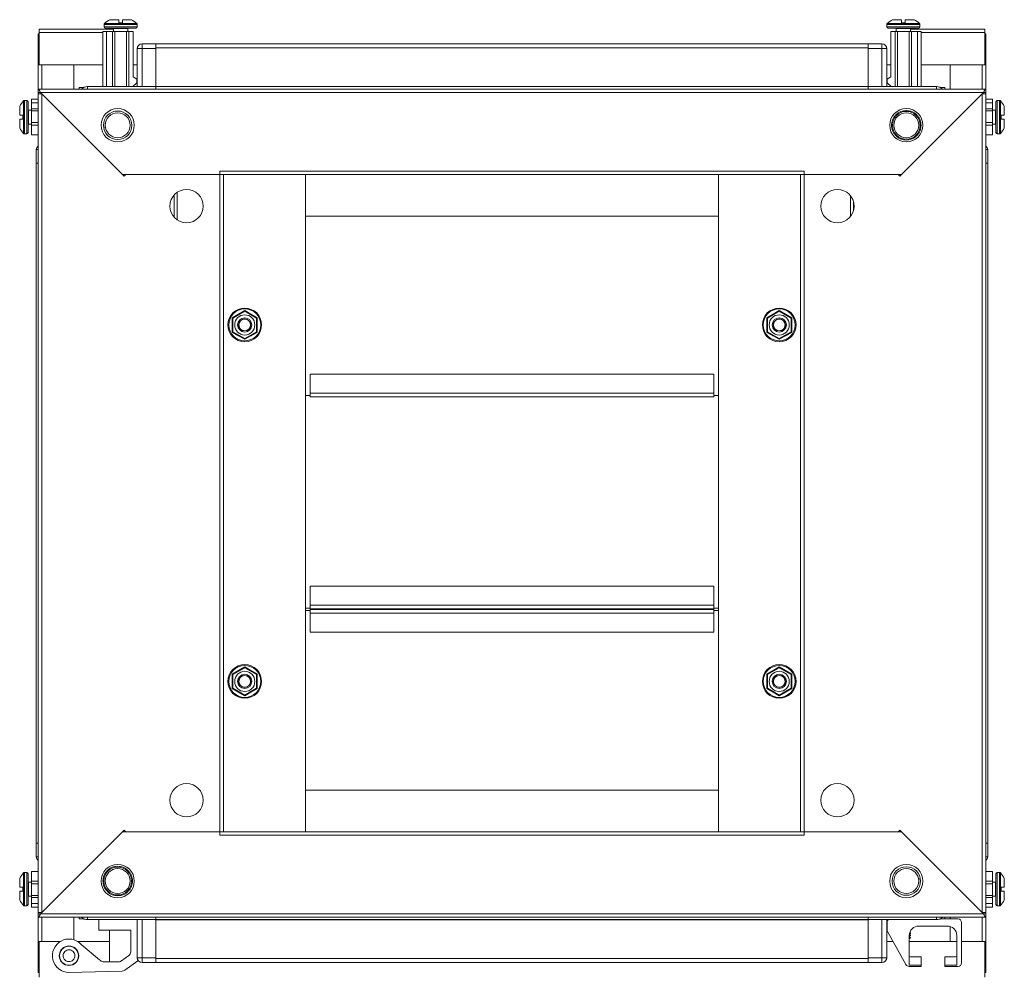
# Model space of a CAD drawing. Units: millimetres. Extents: x 23 to 11605, y -22 to 11605.
# Drawn here: x 2015 to 2429, y 5917 to 6320 of the extents above; entities that cross this region are included whole.
import ezdxf

# ---------------------------------------------------------------- set-up
doc = ezdxf.new("R2010")
doc.units = ezdxf.units.MM

msp = doc.modelspace()

# ---------------------------------------------------------------- linework, layer by layer
at = {"color": 7, "linetype": 'Continuous', "lineweight": 15}
for p, q in [((2050.481, 6318.088), (2050.481, 6317.059)), ((2056.681, 6318.759), (2056.681, 6320.059)), ((2056.681, 6318.759), (2058.281, 6318.759)), ((2056.681, 6318.759), (2056.771, 6318.759)), ((2058.191, 6318.759), (2058.281, 6318.759)), ((2058.281, 6320.059), (2058.281, 6318.759)), ((2064.481, 6317.059), (2064.481, 6318.088)), ((2379.981, 6318.088), (2379.981, 6317.059)), ((2386.181, 6318.759), (2386.181, 6320.059)), ((2386.181, 6318.759), (2387.781, 6318.759)), ((2386.181, 6318.759), (2386.271, 6318.759)), ((2387.691, 6318.759), (2387.781, 6318.759)), ((2387.781, 6320.059), (2387.781, 6318.759)), ((2393.981, 6317.059), (2393.981, 6318.088)), ((2022.731, 6314.137), (2023.231, 6314.137)), ((2022.731, 6314.137), (2022.731, 6301.127)), ((2054.481, 6316.137), (2023.231, 6316.137)), ((2023.231, 6316.137), (2023.231, 6314.627)), ((2023.231, 6301.137), (2023.231, 6314.627)), ((2049.981, 6291.887), (2049.981, 6315.059)), ((2049.981, 6315.059), (2051.481, 6315.059)), ((2051.481, 6315.059), (2051.481, 6291.887)), ((2051.481, 6315.059), (2053.981, 6315.059)), ((2053.981, 6315.059), (2053.981, 6291.887)), ((2053.981, 6315.059), (2054.981, 6315.059)), ((2054.481, 6316.309), (2054.481, 6315.059)), ((2054.981, 6315.059), (2054.981, 6291.887)), ((2054.981, 6315.059), (2059.981, 6315.059)), ((2059.981, 6315.059), (2059.981, 6291.887)), ((2059.981, 6315.059), (2060.981, 6315.059)), ((2060.481, 6315.059), (2060.481, 6316.309)), ((2060.981, 6315.059), (2060.981, 6291.887)), ((2062.781, 6315.059), (2060.981, 6315.059)), ((2062.781, 6315.059), (2062.781, 6296.059)), ((2381.681, 6296.059), (2381.681, 6315.059)), ((2381.681, 6315.059), (2383.481, 6315.059)), ((2383.481, 6315.059), (2383.481, 6291.887)), ((2383.481, 6315.059), (2384.481, 6315.059)), ((2383.981, 6316.309), (2383.981, 6315.059)), ((2384.481, 6291.887), (2384.481, 6315.059)), ((2384.481, 6315.059), (2389.481, 6315.059)), ((2389.481, 6291.887), (2389.481, 6315.059)), ((2389.481, 6315.059), (2390.481, 6315.059)), ((2389.981, 6315.059), (2389.981, 6316.309)), ((2421.231, 6316.137), (2389.981, 6316.137)), ((2390.481, 6291.887), (2390.481, 6315.059)), ((2390.481, 6315.059), (2392.981, 6315.059)), ((2392.981, 6291.887), (2392.981, 6315.059)), ((2392.981, 6315.059), (2394.481, 6315.059)), ((2394.481, 6291.887), (2394.481, 6315.059)), ((2421.231, 6314.627), (2421.231, 6316.137)), ((2421.231, 6314.627), (2421.231, 6301.137)), ((2421.731, 6314.137), (2421.231, 6314.137)), ((2421.731, 6301.127), (2421.731, 6314.137)), ((2066.481, 6307.887), (2066.481, 6309.887)), ((2072.231, 6309.887), (2066.481, 6309.887)), ((2372.231, 6309.887), (2072.231, 6309.887)), ((2072.231, 6309.887), (2072.231, 6309.445)), ((2072.231, 6307.887), (2072.231, 6309.445)), ((2372.231, 6309.445), (2372.231, 6309.887)), ((2377.981, 6309.887), (2372.231, 6309.887)), ((2372.231, 6309.445), (2372.231, 6307.887)), ((2377.981, 6309.887), (2377.981, 6307.887)), ((2064.481, 6307.887), (2064.481, 6291.887)), ((2066.481, 6307.887), (2064.481, 6307.887)), ((2066.481, 6291.887), (2066.481, 6307.887)), ((2066.481, 6307.887), (2072.231, 6307.887)), ((2072.231, 6308.287), (2372.231, 6308.287)), ((2072.231, 6291.887), (2072.231, 6307.887)), ((2372.231, 6307.887), (2377.981, 6307.887)), ((2372.231, 6307.887), (2372.231, 6291.887)), ((2377.981, 6307.887), (2377.981, 6291.887)), ((2377.981, 6307.887), (2379.981, 6307.887)), ((2379.981, 6291.887), (2379.981, 6307.887)), ((2022.731, 6301.127), (2022.731, 6290.887)), ((2024.241, 6301.127), (2022.731, 6301.127)), ((2049.981, 6301.137), (2023.231, 6301.137)), ((2024.231, 6301.137), (2024.231, 6301.127)), ((2024.241, 6301.127), (2037.731, 6301.127)), ((2037.731, 6301.127), (2037.731, 6290.887)), ((2064.481, 6301.137), (2062.781, 6301.137)), ((2381.681, 6301.137), (2379.981, 6301.137)), ((2421.231, 6301.137), (2394.481, 6301.137)), ((2406.731, 6301.127), (2420.221, 6301.127)), ((2406.731, 6290.887), (2406.731, 6301.127)), ((2421.731, 6301.127), (2420.221, 6301.127)), ((2420.231, 6301.127), (2420.231, 6301.137)), ((2421.731, 6290.887), (2421.731, 6301.127)), ((2062.609, 6291.887), (2064.281, 6293.559)), ((2064.281, 6295.059), (2062.781, 6296.059)), ((2064.281, 6295.059), (2064.281, 6293.559)), ((2380.181, 6295.059), (2381.681, 6296.059)), ((2380.181, 6293.559), (2380.181, 6295.059)), ((2381.853, 6291.887), (2380.181, 6293.559)), ((2421.731, 6290.887), (2022.731, 6290.887)), ((2022.731, 6290.887), (2022.731, 6289.387)), ((2022.731, 6289.387), (2022.731, 6288.887)), ((2023.741, 6289.377), (2022.731, 6289.387)), ((2022.731, 6288.887), (2022.731, 5944.387)), ((2024.231, 6288.887), (2022.731, 6288.887)), ((2420.721, 6289.377), (2023.741, 6289.377)), ((2023.741, 6289.377), (2058.231, 6254.887)), ((2024.241, 5944.397), (2024.241, 6288.877)), ((2058.931, 6254.187), (2024.241, 6288.877)), ((2039.981, 6290.887), (2039.981, 6291.559)), ((2041.481, 6291.559), (2039.981, 6291.559)), ((2041.481, 6291.259), (2041.481, 6291.559)), ((2041.491, 6291.266), (2041.491, 6291.559)), ((2041.491, 6291.559), (2042.002, 6291.559)), ((2072.231, 6291.887), (2043.481, 6291.887)), ((2372.231, 6291.987), (2072.231, 6291.987)), ((2372.231, 6291.887), (2072.231, 6291.887)), ((2072.231, 6291.887), (2072.231, 6290.887)), ((2372.231, 6290.887), (2372.231, 6291.887)), ((2400.981, 6291.887), (2372.231, 6291.887)), ((2420.221, 6288.877), (2385.531, 6254.187)), ((2386.231, 6254.887), (2420.721, 6289.377)), ((2402.459, 6291.559), (2402.971, 6291.559)), ((2402.971, 6291.266), (2402.971, 6291.559)), ((2402.981, 6291.559), (2402.981, 6291.259)), ((2402.981, 6291.559), (2404.481, 6291.559)), ((2404.481, 6291.559), (2404.481, 6290.887)), ((2420.221, 6288.877), (2420.221, 5944.397)), ((2421.731, 6288.887), (2420.231, 6288.887)), ((2421.731, 6289.387), (2420.721, 6289.377)), ((2421.731, 6290.887), (2421.731, 6289.387)), ((2421.731, 6288.887), (2421.731, 6289.387)), ((2421.731, 5944.387), (2421.731, 6288.887)), ((2017.981, 6286.059), (2016.953, 6286.059)), ((2019.981, 6285.059), (2019.981, 6286.559)), ((2022.731, 6286.559), (2019.981, 6286.559)), ((2022.731, 6285.059), (2019.981, 6285.059)), ((2019.981, 6282.559), (2019.981, 6285.059)), ((2421.731, 6286.559), (2424.481, 6286.559)), ((2424.481, 6285.059), (2421.731, 6285.059)), ((2424.481, 6286.559), (2424.481, 6285.059)), ((2424.481, 6285.059), (2424.481, 6282.559)), ((2427.509, 6286.059), (2426.481, 6286.059)), ((2014.981, 6279.859), (2016.281, 6279.859)), ((2016.281, 6278.259), (2016.281, 6279.859)), ((2016.281, 6279.769), (2016.281, 6279.859)), ((2019.981, 6282.059), (2018.731, 6282.059)), ((2022.731, 6282.559), (2019.981, 6282.559)), ((2019.981, 6281.759), (2019.981, 6282.559)), ((2022.731, 6281.759), (2019.981, 6281.759)), ((2019.981, 6276.759), (2019.981, 6281.759)), ((2424.481, 6282.559), (2421.731, 6282.559)), ((2424.481, 6281.759), (2421.731, 6281.759)), ((2424.481, 6282.559), (2424.481, 6281.759)), ((2425.731, 6282.059), (2424.481, 6282.059)), ((2424.481, 6281.759), (2424.481, 6276.759)), ((2428.181, 6279.859), (2429.481, 6279.859)), ((2428.181, 6279.859), (2428.181, 6278.259)), ((2428.181, 6279.859), (2428.181, 6279.769)), ((2016.281, 6278.259), (2014.981, 6278.259)), ((2016.281, 6278.259), (2016.281, 6278.349)), ((2018.731, 6276.059), (2019.981, 6276.059)), ((2019.981, 6275.659), (2019.981, 6276.759)), ((2022.731, 6276.759), (2019.981, 6276.759)), ((2019.981, 6271.659), (2019.981, 6275.659)), ((2019.981, 6275.659), (2022.731, 6275.659)), ((2424.481, 6276.759), (2421.731, 6276.759)), ((2424.481, 6275.659), (2421.731, 6275.659)), ((2424.481, 6276.759), (2424.481, 6275.659)), ((2424.481, 6276.059), (2425.731, 6276.059)), ((2424.481, 6271.659), (2424.481, 6275.659)), ((2428.181, 6278.349), (2428.181, 6278.259)), ((2429.481, 6278.259), (2428.181, 6278.259)), ((2016.953, 6272.059), (2017.981, 6272.059)), ((2022.731, 6271.659), (2019.981, 6271.659)), ((2424.481, 6271.659), (2421.731, 6271.659)), ((2426.481, 6272.059), (2427.509, 6272.059)), ((2021.981, 6265.387), (2021.981, 6259.637)), ((2422.481, 6259.637), (2422.481, 6265.387)), ((2021.981, 6259.637), (2021.981, 5973.637)), ((2022.423, 6259.637), (2021.981, 6259.637)), ((2022.423, 6259.637), (2022.731, 6259.637)), ((2421.731, 6259.637), (2422.039, 6259.637)), ((2422.481, 6259.637), (2422.039, 6259.637)), ((2422.481, 5973.637), (2422.481, 6259.637)), ((2058.231, 6254.887), (2099.231, 6254.887)), ((2059.631, 6254.887), (2058.931, 6254.187)), ((2099.221, 6254.887), (2059.631, 6254.887)), ((2099.221, 6254.887), (2099.221, 5978.387)), ((2100.731, 6254.887), (2099.221, 6254.887)), ((2099.231, 6256.397), (2345.231, 6256.397)), ((2099.231, 6256.397), (2099.231, 6254.887)), ((2100.731, 6254.887), (2343.731, 6254.887)), ((2100.731, 5978.387), (2100.731, 6254.887)), ((2100.741, 6254.887), (2100.741, 5978.387)), ((2135.231, 6254.877), (2135.231, 6254.887)), ((2309.231, 6254.877), (2135.231, 6254.877)), ((2135.231, 6254.877), (2135.231, 6237.387)), ((2135.231, 5978.397), (2135.231, 6254.877)), ((2309.231, 6254.877), (2309.231, 6254.887)), ((2309.231, 6237.387), (2309.231, 6254.877)), ((2309.231, 6254.877), (2309.231, 5978.397)), ((2343.721, 5978.387), (2343.721, 6254.887)), ((2343.731, 6254.887), (2343.731, 5978.387)), ((2345.241, 6254.887), (2343.731, 6254.887)), ((2345.231, 6254.887), (2345.231, 6256.397)), ((2345.231, 6254.887), (2386.231, 6254.887)), ((2345.241, 5978.387), (2345.241, 6254.887)), ((2384.831, 6254.887), (2345.241, 6254.887)), ((2384.831, 6254.887), (2385.531, 6254.187)), ((2081.231, 6235.893), (2081.231, 6247.382)), ((2079.981, 6237.397), (2079.981, 6246.267)), ((2364.731, 6245.967), (2364.731, 6237.307)), ((2365.981, 6243.491), (2365.981, 6239.783)), ((2080.018, 6236.965), (2079.981, 6237.397)), ((2135.231, 6237.387), (2309.231, 6237.387)), ((2104.731, 6194.524), (2109.731, 6197.411)), ((2109.731, 6197.703), (2112.349, 6196.172)), ((2114.731, 6194.524), (2109.731, 6197.411)), ((2329.731, 6194.524), (2334.731, 6197.411)), ((2332.112, 6196.172), (2334.731, 6197.703)), ((2334.731, 6197.411), (2339.731, 6194.524)), ((2104.731, 6188.75), (2104.731, 6194.524)), ((2112.349, 6196.172), (2114.984, 6194.67)), ((2114.731, 6194.524), (2114.731, 6188.75)), ((2329.478, 6194.67), (2332.112, 6196.172)), ((2329.731, 6188.75), (2329.731, 6194.524)), ((2339.731, 6194.524), (2339.731, 6188.75)), ((2107.112, 6187.102), (2104.478, 6188.604)), ((2109.731, 6185.864), (2104.731, 6188.75)), ((2114.731, 6188.75), (2109.731, 6185.864)), ((2334.731, 6185.864), (2329.731, 6188.75)), ((2334.731, 6185.864), (2339.731, 6188.75)), ((2339.984, 6188.604), (2337.349, 6187.102)), ((2109.731, 6185.571), (2107.112, 6187.102)), ((2337.349, 6187.102), (2334.731, 6185.571)), ((2137.231, 6162.897), (2137.231, 6170.887)), ((2137.231, 6170.887), (2307.231, 6170.887)), ((2307.231, 6170.887), (2307.231, 6162.897)), ((2135.231, 6161.887), (2137.231, 6161.887)), ((2307.231, 6162.897), (2137.231, 6162.897)), ((2137.231, 6162.897), (2137.231, 6161.387)), ((2137.231, 6161.387), (2307.231, 6161.387)), ((2307.231, 6161.387), (2307.231, 6162.897)), ((2307.231, 6161.887), (2309.231, 6161.887)), ((2137.231, 6081.685), (2307.231, 6081.685)), ((2137.231, 6073.696), (2137.231, 6081.685)), ((2307.231, 6081.685), (2307.231, 6073.696)), ((2307.231, 6073.696), (2137.231, 6073.696)), ((2137.231, 6073.696), (2137.231, 6072.161)), ((2307.231, 6072.161), (2307.231, 6073.696)), ((2135.231, 6072.426), (2137.231, 6072.426)), ((2135.231, 6072.401), (2137.231, 6072.401)), ((2137.231, 6071.426), (2135.231, 6071.426)), ((2137.231, 6072.161), (2307.231, 6072.161)), ((2137.231, 6071.926), (2137.231, 6072.161)), ((2307.231, 6071.926), (2137.231, 6071.926)), ((2137.231, 6071.926), (2137.231, 6070.416)), ((2137.231, 6070.416), (2307.231, 6070.416)), ((2137.231, 6062.426), (2137.231, 6070.416)), ((2307.231, 6072.426), (2309.231, 6072.426)), ((2307.231, 6072.401), (2309.231, 6072.401)), ((2307.231, 6072.161), (2307.231, 6071.926)), ((2307.231, 6070.416), (2307.231, 6071.926)), ((2309.231, 6071.426), (2307.231, 6071.426)), ((2307.231, 6070.416), (2307.231, 6062.426)), ((2307.231, 6062.426), (2137.231, 6062.426)), ((2107.112, 6046.172), (2109.731, 6047.703)), ((2334.731, 6047.703), (2337.349, 6046.172)), ((2104.478, 6044.67), (2107.112, 6046.172)), ((2109.731, 6047.411), (2104.731, 6044.524)), ((2104.731, 6038.75), (2104.731, 6044.524)), ((2109.731, 6047.411), (2114.731, 6044.524)), ((2114.731, 6044.524), (2114.731, 6038.75)), ((2329.731, 6044.524), (2334.731, 6047.411)), ((2329.731, 6038.75), (2329.731, 6044.524)), ((2334.731, 6047.411), (2339.731, 6044.524)), ((2337.349, 6046.172), (2339.984, 6044.67)), ((2339.731, 6044.524), (2339.731, 6038.75)), ((2109.731, 6035.864), (2104.731, 6038.75)), ((2114.731, 6038.75), (2109.731, 6035.864)), ((2112.349, 6037.102), (2109.731, 6035.571)), ((2114.984, 6038.604), (2112.349, 6037.102)), ((2332.112, 6037.102), (2329.478, 6038.604)), ((2329.731, 6038.75), (2334.731, 6035.864)), ((2334.731, 6035.571), (2332.112, 6037.102)), ((2339.731, 6038.75), (2334.731, 6035.864)), ((2309.231, 5995.887), (2135.231, 5995.887)), ((2135.231, 5995.887), (2135.231, 5978.397)), ((2309.231, 5978.397), (2309.231, 5995.887)), ((2058.231, 5978.387), (2023.741, 5943.897)), ((2024.241, 5944.397), (2058.931, 5979.087)), ((2099.231, 5978.387), (2058.231, 5978.387)), ((2059.631, 5978.387), (2058.931, 5979.087)), ((2059.631, 5978.387), (2099.221, 5978.387)), ((2099.221, 5978.387), (2100.731, 5978.387)), ((2099.231, 5978.387), (2099.231, 5976.877)), ((2343.731, 5978.387), (2100.731, 5978.387)), ((2135.231, 5978.397), (2309.231, 5978.397)), ((2135.231, 5978.397), (2135.231, 5978.387)), ((2309.231, 5978.397), (2309.231, 5978.387)), ((2343.731, 5978.387), (2345.241, 5978.387)), ((2386.231, 5978.387), (2345.231, 5978.387)), ((2345.231, 5976.877), (2345.231, 5978.387)), ((2345.241, 5978.387), (2384.831, 5978.387)), ((2384.831, 5978.387), (2385.531, 5979.087)), ((2385.531, 5979.087), (2420.221, 5944.397)), ((2420.721, 5943.897), (2386.231, 5978.387)), ((2021.981, 5973.637), (2021.981, 5967.887)), ((2021.981, 5973.637), (2022.423, 5973.637)), ((2022.731, 5973.637), (2022.423, 5973.637)), ((2345.231, 5976.877), (2099.231, 5976.877)), ((2422.039, 5973.637), (2421.731, 5973.637)), ((2422.039, 5973.637), (2422.481, 5973.637)), ((2422.481, 5967.887), (2422.481, 5973.637)), ((2017.981, 5961.215), (2016.953, 5961.215)), ((2019.981, 5961.615), (2022.731, 5961.615)), ((2019.981, 5961.615), (2019.981, 5957.615)), ((2421.731, 5961.615), (2424.481, 5961.615)), ((2424.481, 5961.615), (2424.481, 5957.615)), ((2427.509, 5961.215), (2426.481, 5961.215)), ((2019.981, 5957.215), (2018.731, 5957.215)), ((2019.981, 5957.615), (2022.731, 5957.615)), ((2019.981, 5956.515), (2019.981, 5957.615)), ((2019.981, 5956.515), (2022.731, 5956.515)), ((2019.981, 5951.515), (2019.981, 5956.515)), ((2424.481, 5957.615), (2421.731, 5957.615)), ((2421.731, 5956.515), (2424.481, 5956.515)), ((2424.481, 5957.615), (2424.481, 5956.515)), ((2425.731, 5957.215), (2424.481, 5957.215)), ((2424.481, 5956.515), (2424.481, 5951.515)), ((2014.981, 5955.015), (2016.281, 5955.015)), ((2016.281, 5953.415), (2014.981, 5953.415)), ((2016.281, 5953.415), (2016.281, 5955.015)), ((2016.281, 5954.925), (2016.281, 5955.015)), ((2016.281, 5953.415), (2016.281, 5953.505)), ((2428.181, 5955.015), (2428.181, 5953.415)), ((2428.181, 5955.015), (2429.481, 5955.015)), ((2428.181, 5955.015), (2428.181, 5954.925)), ((2428.181, 5953.505), (2428.181, 5953.415)), ((2429.481, 5953.415), (2428.181, 5953.415)), ((2018.731, 5951.215), (2019.981, 5951.215)), ((2019.981, 5951.515), (2022.731, 5951.515)), ((2019.981, 5950.715), (2019.981, 5951.515)), ((2019.981, 5950.715), (2022.731, 5950.715)), ((2019.981, 5948.215), (2019.981, 5950.715)), ((2019.981, 5948.215), (2022.731, 5948.215)), ((2019.981, 5946.715), (2019.981, 5948.215)), ((2421.731, 5951.515), (2424.481, 5951.515)), ((2421.731, 5950.715), (2424.481, 5950.715)), ((2421.731, 5948.215), (2424.481, 5948.215)), ((2424.481, 5951.515), (2424.481, 5950.715)), ((2424.481, 5951.215), (2425.731, 5951.215)), ((2424.481, 5950.715), (2424.481, 5948.215)), ((2424.481, 5948.215), (2424.481, 5946.715)), ((2016.953, 5947.215), (2017.981, 5947.215)), ((2022.731, 5946.715), (2019.981, 5946.715)), ((2022.731, 5944.387), (2024.231, 5944.387)), ((2022.731, 5944.387), (2022.731, 5943.887)), ((2420.231, 5944.387), (2421.731, 5944.387)), ((2421.731, 5946.715), (2424.481, 5946.715)), ((2421.731, 5943.887), (2421.731, 5944.387)), ((2426.481, 5947.215), (2427.509, 5947.215)), ((2022.731, 5943.887), (2023.741, 5943.897)), ((2022.731, 5942.387), (2022.731, 5943.887)), ((2022.731, 5942.387), (2421.731, 5942.387)), ((2022.731, 5942.387), (2022.731, 5932.147)), ((2023.741, 5943.897), (2420.721, 5943.897)), ((2037.731, 5942.387), (2037.731, 5932.923)), ((2039.981, 5941.715), (2039.981, 5942.387)), ((2041.481, 5941.715), (2039.981, 5941.715)), ((2041.481, 5941.715), (2041.481, 5942.015)), ((2041.491, 5942.008), (2041.491, 5941.715)), ((2042.002, 5941.715), (2041.491, 5941.715)), ((2043.481, 5941.387), (2072.231, 5941.387)), ((2048.231, 5936.915), (2048.231, 5941.387)), ((2064.481, 5941.387), (2064.481, 5925.387)), ((2066.481, 5925.387), (2066.481, 5941.387)), ((2072.231, 5942.387), (2072.231, 5941.387)), ((2072.231, 5941.387), (2372.231, 5941.387)), ((2072.231, 5925.387), (2072.231, 5941.387)), ((2072.231, 5941.287), (2372.231, 5941.287)), ((2372.231, 5941.387), (2372.231, 5942.387)), ((2372.231, 5941.387), (2400.981, 5941.387)), ((2372.231, 5941.387), (2372.231, 5925.387)), ((2377.981, 5941.387), (2377.981, 5925.387)), ((2379.981, 5925.387), (2379.981, 5941.387)), ((2380.181, 5937.102), (2380.181, 5940.215)), ((2402.971, 5941.715), (2402.459, 5941.715)), ((2402.971, 5942.008), (2402.971, 5941.715)), ((2402.981, 5941.715), (2402.971, 5941.715)), ((2402.981, 5942.015), (2402.981, 5941.715)), ((2402.981, 5941.715), (2404.481, 5941.715)), ((2404.481, 5942.387), (2404.481, 5941.715)), ((2409.981, 5941.715), (2404.481, 5941.715)), ((2406.731, 5941.715), (2406.731, 5942.387)), ((2411.481, 5940.215), (2411.481, 5923.215)), ((2420.721, 5943.897), (2421.731, 5943.887)), ((2421.731, 5942.387), (2421.731, 5943.887)), ((2421.731, 5932.147), (2421.731, 5942.387)), ((2061.731, 5936.915), (2048.231, 5936.915)), ((2052.731, 5936.915), (2052.731, 5923.674)), ((2061.731, 5936.915), (2061.731, 5927.898)), ((2388.053, 5922.488), (2380.368, 5936.376)), ((2389.639, 5935.826), (2389.981, 5935.826)), ((2389.981, 5935.826), (2389.701, 5936.023)), ((2389.939, 5936.574), (2389.981, 5936.603)), ((2389.955, 5936.603), (2389.981, 5936.603)), ((2389.981, 5936.603), (2389.981, 5936.651)), ((2389.981, 5935.603), (2389.981, 5935.826)), ((2405.481, 5938.715), (2393.481, 5938.715)), ((2406.731, 5932.147), (2406.731, 5938.514)), ((2022.731, 5932.147), (2024.241, 5932.147)), ((2022.731, 5932.147), (2022.731, 5919.137)), ((2023.231, 5932.137), (2031.999, 5932.137)), ((2023.231, 5918.647), (2023.231, 5932.137)), ((2024.231, 5932.147), (2024.231, 5932.137)), ((2032.015, 5932.147), (2024.241, 5932.147)), ((2039.463, 5932.137), (2052.731, 5932.137)), ((2379.981, 5932.137), (2382.714, 5932.137)), ((2389.481, 5934.715), (2389.481, 5922.215)), ((2389.481, 5934.253), (2389.981, 5934.603)), ((2389.481, 5934.603), (2389.981, 5934.603)), ((2389.981, 5933.826), (2389.481, 5934.177)), ((2389.481, 5933.826), (2389.981, 5933.826)), ((2389.481, 5933.269), (2389.981, 5933.769)), ((2389.481, 5933.769), (2389.981, 5933.769)), ((2389.481, 5932.137), (2409.481, 5932.137)), ((2389.482, 5934.826), (2389.981, 5934.826)), ((2389.981, 5934.826), (2389.506, 5935.159)), ((2389.521, 5935.281), (2389.981, 5935.603)), ((2389.581, 5935.603), (2389.981, 5935.603)), ((2389.981, 5934.603), (2389.981, 5934.826)), ((2389.981, 5933.769), (2389.981, 5933.826)), ((2409.481, 5932.147), (2406.731, 5932.147)), ((2409.481, 5922.215), (2409.481, 5934.715)), ((2420.221, 5932.147), (2411.481, 5932.147)), ((2411.481, 5932.137), (2421.231, 5932.137)), ((2420.221, 5932.147), (2421.731, 5932.147)), ((2420.231, 5932.137), (2420.231, 5932.147)), ((2421.231, 5932.137), (2421.231, 5918.647)), ((2421.731, 5919.137), (2421.731, 5932.147)), ((2036.272, 5930.205), (2035.864, 5930.213)), ((2048.591, 5924.49), (2040.867, 5930.971)), ((2056.748, 5923.674), (2050.188, 5923.674)), ((2060.915, 5926.287), (2057.889, 5924.062)), ((2059.24, 5920.091), (2064.715, 5924.115)), ((2066.481, 5925.387), (2064.481, 5925.387)), ((2064.715, 5924.115), (2064.853, 5924.226)), ((2072.231, 5925.387), (2066.481, 5925.387)), ((2066.481, 5923.387), (2066.481, 5925.387)), ((2066.481, 5923.387), (2072.231, 5923.387)), ((2072.231, 5923.829), (2072.231, 5925.387)), ((2372.231, 5924.987), (2072.231, 5924.987)), ((2072.231, 5923.829), (2072.231, 5923.387)), ((2072.231, 5923.387), (2372.231, 5923.387)), ((2377.981, 5925.387), (2372.231, 5925.387)), ((2372.231, 5925.387), (2372.231, 5923.829)), ((2372.231, 5923.387), (2372.231, 5923.829)), ((2372.231, 5923.387), (2377.981, 5923.387)), ((2377.981, 5925.387), (2377.981, 5923.387)), ((2377.981, 5925.387), (2379.981, 5925.387)), ((2389.981, 5925.715), (2394.481, 5925.715)), ((2394.481, 5925.715), (2394.481, 5922.215)), ((2404.481, 5922.215), (2404.481, 5925.715)), ((2404.481, 5925.715), (2408.981, 5925.715)), ((2022.731, 5919.137), (2023.231, 5919.137)), ((2035.731, 5919.215), (2058.099, 5919.703)), ((2035.895, 5922.218), (2036.202, 5922.224)), ((2394.481, 5921.715), (2389.365, 5921.715)), ((2389.481, 5922.215), (2394.481, 5922.215)), ((2394.481, 5921.715), (2394.481, 5922.215)), ((2404.481, 5922.215), (2404.481, 5921.715)), ((2404.481, 5922.215), (2409.481, 5922.215)), ((2409.981, 5921.715), (2404.481, 5921.715)), ((2421.731, 5919.137), (2421.231, 5919.137)), ((2023.231, 5918.647), (2023.231, 5917.137)), ((2421.231, 5917.137), (2421.231, 5918.647))]:
    msp.add_line(p, q, dxfattribs=at)
at = {"color": 8, "linetype": 'Continuous', "lineweight": 15}
for p, q in [((2057.481, 6318.088), (2050.481, 6318.088)), ((2057.481, 6317.059), (2050.481, 6317.059)), ((2057.481, 6318.452), (2050.639, 6318.452)), ((2064.323, 6318.452), (2057.481, 6318.452)), ((2064.481, 6318.088), (2057.481, 6318.088)), ((2064.481, 6317.059), (2057.481, 6317.059)), ((2393.981, 6318.088), (2379.981, 6318.088)), ((2393.981, 6317.059), (2379.981, 6317.059)), ((2393.823, 6318.452), (2380.139, 6318.452)), ((2023.231, 6314.627), (2049.981, 6314.627)), ((2057.481, 6316.309), (2054.481, 6316.309)), ((2060.481, 6316.309), (2057.481, 6316.309)), ((2389.981, 6316.309), (2383.981, 6316.309)), ((2394.481, 6314.627), (2421.231, 6314.627)), ((2024.241, 6301.137), (2024.241, 6301.127)), ((2024.241, 6290.887), (2024.241, 6301.127)), ((2420.221, 6301.127), (2420.221, 6301.137)), ((2420.221, 6301.127), (2420.221, 6290.887)), ((2043.481, 6291.887), (2043.481, 6290.887)), ((2400.981, 6290.887), (2400.981, 6291.887)), ((2016.588, 6285.902), (2016.588, 6279.059)), ((2016.953, 6286.059), (2016.953, 6279.059)), ((2017.981, 6286.059), (2017.981, 6279.059)), ((2426.481, 6272.059), (2426.481, 6286.059)), ((2427.509, 6272.059), (2427.509, 6286.059)), ((2427.874, 6272.217), (2427.874, 6285.902)), ((2018.731, 6282.059), (2018.731, 6279.059)), ((2425.731, 6276.059), (2425.731, 6282.059)), ((2016.588, 6279.059), (2016.588, 6272.217)), ((2016.953, 6279.059), (2016.953, 6272.059)), ((2017.981, 6279.059), (2017.981, 6272.059)), ((2018.731, 6279.059), (2018.731, 6276.059)), ((2022.731, 6265.387), (2021.981, 6265.387)), ((2422.481, 6265.387), (2421.731, 6265.387)), ((2021.981, 5967.887), (2022.731, 5967.887)), ((2421.731, 5967.887), (2422.481, 5967.887)), ((2016.588, 5961.057), (2016.588, 5947.373)), ((2016.953, 5961.215), (2016.953, 5947.215)), ((2017.981, 5961.215), (2017.981, 5947.215)), ((2426.481, 5954.215), (2426.481, 5961.215)), ((2427.509, 5954.215), (2427.509, 5961.215)), ((2427.874, 5954.215), (2427.874, 5961.057)), ((2018.731, 5957.215), (2018.731, 5951.215)), ((2425.731, 5954.215), (2425.731, 5957.215)), ((2425.731, 5951.215), (2425.731, 5954.215)), ((2426.481, 5947.215), (2426.481, 5954.215)), ((2427.509, 5947.215), (2427.509, 5954.215)), ((2427.874, 5947.373), (2427.874, 5954.215)), ((2024.241, 5932.147), (2024.241, 5942.387)), ((2043.481, 5942.387), (2043.481, 5941.387)), ((2400.981, 5941.387), (2400.981, 5942.387)), ((2420.221, 5942.387), (2420.221, 5932.147)), ((2024.241, 5932.147), (2024.241, 5932.137)), ((2420.221, 5932.137), (2420.221, 5932.147)), ((2039.798, 5925.698), (2039.705, 5925.671))]:
    msp.add_line(p, q, dxfattribs=at)
at = {"color": 7, "linetype": 'Continuous', "lineweight": 15, "flags": 128}
for points in [[(2064.481, 6307.959), (2064.512, 6308.272), (2064.595, 6308.552)], [(2379.867, 6308.552), (2379.95, 6308.272), (2379.981, 6307.959)], [(2021.981, 6265.459), (2022.012, 6265.772), (2022.095, 6266.052)], [(2422.367, 6266.052), (2422.45, 6265.772), (2422.481, 6265.459)], [(2104.478, 6194.67), (2107.111, 6196.172), (2109.731, 6197.703)], [(2334.731, 6197.703), (2337.348, 6196.173), (2339.984, 6194.67)], [(2104.478, 6188.604), (2104.494, 6191.635), (2104.478, 6194.67)], [(2114.984, 6194.67), (2114.968, 6191.639), (2114.984, 6188.604)], [(2329.478, 6188.604), (2329.494, 6191.635), (2329.478, 6194.67)], [(2339.984, 6194.67), (2339.968, 6191.639), (2339.984, 6188.604)], [(2114.984, 6188.604), (2112.351, 6187.103), (2109.731, 6185.571)], [(2334.731, 6185.571), (2332.114, 6187.101), (2329.478, 6188.604)], [(2109.731, 6047.703), (2112.348, 6046.173), (2114.984, 6044.67)], [(2329.478, 6044.67), (2332.111, 6046.172), (2334.731, 6047.703)], [(2104.478, 6038.604), (2104.494, 6041.635), (2104.478, 6044.67)], [(2114.984, 6044.67), (2114.968, 6041.639), (2114.984, 6038.604)], [(2329.478, 6038.604), (2329.494, 6041.635), (2329.478, 6044.67)], [(2339.984, 6044.67), (2339.968, 6041.639), (2339.984, 6038.604)], [(2109.731, 6035.571), (2107.114, 6037.101), (2104.478, 6038.604)], [(2339.984, 6038.604), (2337.351, 6037.103), (2334.731, 6035.571)], [(2022.095, 5967.222), (2022.012, 5967.503), (2021.981, 5967.815)], [(2422.481, 5967.815), (2422.45, 5967.503), (2422.367, 5967.222)], [(2064.595, 5924.722), (2064.512, 5925.003), (2064.481, 5925.315)], [(2379.981, 5925.315), (2379.95, 5925.003), (2379.867, 5924.722)]]:
    msp.add_lwpolyline(points, dxfattribs=at)
at = {"color": 7, "linetype": 'Continuous', "lineweight": 15}
for centre, radius in [((2056.231, 6275.637), 7), ((2056.231, 6275.637), 6), ((2056.231, 6275.637), 5.25), ((2388.231, 6275.637), 7), ((2388.231, 6275.637), 5.854), ((2388.231, 6275.637), 5.25), ((2085.231, 6241.637), 7), ((2359.231, 6241.637), 7), ((2109.731, 6191.637), 7.1), ((2109.731, 6191.637), 6.727), ((2334.731, 6191.637), 7.1), ((2334.731, 6191.637), 6.727), ((2109.731, 6191.637), 4.25), ((2109.731, 6191.637), 3), ((2109.731, 6191.637), 2.982), ((2109.731, 6191.637), 2.5), ((2109.731, 6191.637), 2.446), ((2334.731, 6191.637), 4.25), ((2334.731, 6191.637), 3), ((2334.731, 6191.637), 2.982), ((2334.731, 6191.637), 2.5), ((2334.731, 6191.637), 2.446), ((2109.731, 6041.637), 7.1), ((2109.731, 6041.637), 6.727), ((2334.731, 6041.637), 7.1), ((2334.731, 6041.637), 6.727), ((2109.731, 6041.637), 4.25), ((2109.731, 6041.637), 3), ((2109.731, 6041.637), 2.982), ((2109.731, 6041.637), 2.5), ((2109.731, 6041.637), 2.446), ((2334.731, 6041.637), 4.25), ((2334.731, 6041.637), 3), ((2334.731, 6041.637), 2.982), ((2334.731, 6041.637), 2.5), ((2334.731, 6041.637), 2.446), ((2085.231, 5991.637), 7), ((2359.231, 5991.637), 7), ((2056.231, 5957.637), 7), ((2056.231, 5957.637), 5.854), ((2056.231, 5957.637), 5.25), ((2388.231, 5957.637), 7), ((2388.231, 5957.637), 6), ((2388.231, 5957.637), 5.25), ((2035.731, 5926.215), 4.1), ((2035.731, 5926.215), 4)]:
    msp.add_circle(centre, radius, dxfattribs=at)
for centre, radius, start, end in [((2050.981, 6318.088), 0.5, 133.17355, 180), ((2050.981, 6317.059), 0.5, 180, 270), ((2057.481, 6311.159), 10, 117.12097, 133.17355), ((2057.481, 6311.159), 10, 46.82645, 62.88765), ((2063.981, 6317.059), 0.5, 270, 0), ((2063.981, 6318.088), 0.5, 0, 46.82645), ((2380.481, 6318.088), 0.5, 133.17355, 180), ((2380.481, 6317.059), 0.5, 180, 270), ((2386.981, 6311.159), 10, 117.12097, 133.17355), ((2386.981, 6311.159), 10, 46.82645, 62.88765), ((2393.481, 6317.059), 0.5, 270, 0), ((2393.481, 6318.088), 0.5, 0, 46.82645), ((2054.231, 6316.309), 0.25, 0, 90), ((2060.731, 6316.309), 0.25, 90, 180), ((2383.731, 6316.309), 0.25, 0, 90), ((2390.231, 6316.309), 0.25, 90, 180), ((2066.481, 6307.887), 2, 90, 180), ((2377.981, 6307.887), 2, 0, 90), ((2043.481, 6288.387), 3.5, 90, 134.41531), ((2400.981, 6288.387), 3.5, 45.58469, 90), ((2023.881, 6279.059), 10, 136.82645, 152.88765), ((2016.953, 6285.559), 0.5, 90, 136.82645), ((2017.981, 6285.559), 0.5, 0, 90), ((2426.481, 6285.559), 0.5, 90, 180), ((2427.509, 6285.559), 0.5, 43.17355, 90), ((2420.581, 6279.059), 10, 27.12097, 43.17355), ((2018.731, 6282.309), 0.25, 180, 270), ((2425.731, 6282.309), 0.25, 270, 0), ((2018.731, 6275.809), 0.25, 90, 180), ((2425.731, 6275.809), 0.25, 0, 90), ((2023.881, 6279.059), 10, 207.12097, 223.17355), ((2016.953, 6272.559), 0.5, 223.17355, 270), ((2017.981, 6272.559), 0.5, 270, 0), ((2426.481, 6272.559), 0.5, 180, 270), ((2427.509, 6272.559), 0.5, 270, 316.82645), ((2420.581, 6279.059), 10, 316.82645, 332.88765), ((2023.981, 6265.387), 2, 128.68219, 180), ((2420.481, 6265.387), 2, 0, 51.31781), ((2023.981, 5967.887), 2, 180, 231.31781), ((2420.481, 5967.887), 2, 308.68219, 0), ((2023.881, 5954.215), 10, 136.82645, 152.88765), ((2016.953, 5960.715), 0.5, 90, 136.82645), ((2017.981, 5960.715), 0.5, 0, 90), ((2426.481, 5960.715), 0.5, 90, 180), ((2427.509, 5960.715), 0.5, 43.17355, 90), ((2420.581, 5954.215), 10, 27.12097, 43.17355), ((2018.731, 5957.465), 0.25, 180, 270), ((2425.731, 5957.465), 0.25, 270, 0), ((2023.881, 5954.215), 10, 207.12097, 223.17355), ((2018.731, 5950.965), 0.25, 90, 180), ((2425.731, 5950.965), 0.25, 0, 90), ((2420.581, 5954.215), 10, 316.82645, 332.88765), ((2016.953, 5947.715), 0.5, 223.17355, 270), ((2017.981, 5947.715), 0.5, 270, 0), ((2426.481, 5947.715), 0.5, 180, 270), ((2427.509, 5947.715), 0.5, 270, 316.82645), ((2043.481, 5944.887), 3.5, 225.58469, 270), ((2381.681, 5940.215), 1.5, 128.59533, 180), ((2400.981, 5944.887), 3.5, 270, 314.41531), ((2409.981, 5940.215), 1.5, 0, 90), ((2381.681, 5937.102), 1.5, 180, 208.95722), ((2393.481, 5934.715), 4, 90, 180), ((2405.481, 5934.715), 4, 0, 90), ((2035.731, 5926.215), 7, 42.80022, 270), ((2059.731, 5927.898), 2, 306.31664, 0), ((2051.162, 5927.554), 4, 230, 255.89695), ((2066.481, 5925.387), 2, 180, 270), ((2377.981, 5925.387), 2, 270, 0), ((2389.981, 5926.215), 0.5, 180, 270), ((2408.981, 5926.215), 0.5, 270, 0), ((2058.056, 5921.702), 2, 271.25, 306.31664), ((2389.365, 5923.215), 1.5, 208.95722, 270), ((2409.981, 5923.215), 1.5, 270, 0)]:
    msp.add_arc(centre, radius, start, end, dxfattribs=at)
for points, knots in [([(2056.681, 6320.059), (2056.185, 6320.059), (2055.193, 6320.059), (2053.987, 6320.059), (2053.171, 6320.059), (2052.931, 6320.059), (2052.922, 6320.059), (2052.921, 6320.059)], [0, 0, 0, 0, 0.2419743, 0.4839487, 0.725923, 0.9678973, 1, 1, 1, 1]), ([(2062.041, 6320.059), (2062.041, 6320.059), (2062.052, 6320.059), (2061.861, 6320.059), (2061.111, 6320.059), (2059.944, 6320.059), (2058.916, 6320.059), (2058.348, 6320.059), (2058.281, 6320.059)], [0, 0, 0, 0, 0.0000976, 0.2419781, 0.4838585, 0.725739, 0.9676195, 1, 1, 1, 1]), ([(2386.181, 6320.059), (2385.685, 6320.059), (2384.693, 6320.059), (2383.487, 6320.059), (2382.671, 6320.059), (2382.431, 6320.059), (2382.422, 6320.059), (2382.421, 6320.059)], [0, 0, 0, 0, 0.2419743, 0.4839487, 0.725923, 0.9678973, 1, 1, 1, 1]), ([(2391.541, 6320.059), (2391.541, 6320.059), (2391.552, 6320.059), (2391.361, 6320.059), (2390.611, 6320.059), (2389.444, 6320.059), (2388.416, 6320.059), (2387.848, 6320.059), (2387.781, 6320.059)], [0, 0, 0, 0, 0.0000976, 0.2419781, 0.4838585, 0.725739, 0.9676195, 1, 1, 1, 1]), ([(2050.981, 6316.559), (2051.068, 6316.559), (2051.201, 6316.559), (2052.012, 6316.559), (2052.851, 6316.559), (2053.892, 6316.559), (2055.405, 6316.559), (2056.663, 6316.559), (2057.481, 6316.559)], [0, 0, 0, 0, 0.2394568, 0.3683607, 0.5, 0.6316393, 0.7605432, 1, 1, 1, 1]), ([(2057.481, 6316.559), (2058.299, 6316.559), (2059.556, 6316.559), (2061.07, 6316.559), (2062.111, 6316.559), (2062.95, 6316.559), (2063.761, 6316.559), (2063.894, 6316.559), (2063.981, 6316.559)], [0, 0, 0, 0, 0.2394568, 0.3683607, 0.5, 0.6316393, 0.7605432, 1, 1, 1, 1]), ([(2380.481, 6316.559), (2380.568, 6316.559), (2380.701, 6316.559), (2381.512, 6316.559), (2382.351, 6316.559), (2383.392, 6316.559), (2384.905, 6316.559), (2386.163, 6316.559), (2386.981, 6316.559)], [0, 0, 0, 0, 0.2394568, 0.3683607, 0.5, 0.6316393, 0.7605432, 1, 1, 1, 1]), ([(2386.981, 6316.559), (2387.799, 6316.559), (2389.056, 6316.559), (2390.57, 6316.559), (2391.611, 6316.559), (2392.45, 6316.559), (2393.261, 6316.559), (2393.394, 6316.559), (2393.481, 6316.559)], [0, 0, 0, 0, 0.2394568, 0.3683607, 0.5, 0.6316393, 0.7605432, 1, 1, 1, 1]), ([(2022.731, 6290.887), (2022.81, 6290.869), (2022.898, 6290.849), (2022.996, 6290.761), (2023.025, 6290.733), (2023.054, 6290.701), (2023.092, 6290.656), (2023.131, 6290.605), (2023.169, 6290.55), (2023.198, 6290.506), (2023.227, 6290.459), (2023.256, 6290.411), (2023.285, 6290.36), (2023.314, 6290.308), (2023.343, 6290.253), (2023.372, 6290.197), (2023.401, 6290.139), (2023.439, 6290.06), (2023.478, 6289.978), (2023.517, 6289.893), (2023.546, 6289.829), (2023.575, 6289.764), (2023.604, 6289.697), (2023.632, 6289.631), (2023.661, 6289.563), (2023.698, 6289.479), (2023.724, 6289.417), (2023.741, 6289.377)], [0, 0, 0, 0, 0.2326437, 0.2613298, 0.2900158, 0.3187019, 0.3473879, 0.404797, 0.433483, 0.4621691, 0.4908551, 0.5195412, 0.5482272, 0.5769133, 0.6055993, 0.6342854, 0.6629714, 0.6916575, 0.7490665, 0.7777526, 0.8064386, 0.8351247, 0.8638107, 0.8924968, 0.9211828, 0.9498689, 1, 1, 1, 1]), ([(2420.721, 6289.377), (2420.8, 6289.562), (2420.888, 6289.77), (2420.986, 6289.982), (2421.015, 6290.043), (2421.044, 6290.104), (2421.082, 6290.182), (2421.121, 6290.257), (2421.159, 6290.329), (2421.188, 6290.381), (2421.217, 6290.431), (2421.246, 6290.478), (2421.275, 6290.524), (2421.304, 6290.567), (2421.333, 6290.607), (2421.362, 6290.646), (2421.391, 6290.681), (2421.429, 6290.725), (2421.468, 6290.764), (2421.507, 6290.797), (2421.536, 6290.818), (2421.565, 6290.837), (2421.594, 6290.853), (2421.622, 6290.866), (2421.651, 6290.876), (2421.688, 6290.885), (2421.714, 6290.886), (2421.731, 6290.887)], [0, 0, 0, 0, 0.2326437, 0.2613298, 0.2900158, 0.3187019, 0.3473879, 0.404797, 0.433483, 0.4621691, 0.4908551, 0.5195412, 0.5482272, 0.5769133, 0.6055993, 0.6342854, 0.6629714, 0.6916575, 0.7490665, 0.7777526, 0.8064386, 0.8351247, 0.8638107, 0.8924968, 0.9211828, 0.9498689, 1, 1, 1, 1]), ([(2018.481, 6279.059), (2018.481, 6279.877), (2018.481, 6281.135), (2018.481, 6282.648), (2018.481, 6283.69), (2018.481, 6284.529), (2018.481, 6285.339), (2018.481, 6285.473), (2018.481, 6285.559)], [0, 0, 0, 0, 0.2394568, 0.3683607, 0.5, 0.6316393, 0.7605432, 1, 1, 1, 1]), ([(2425.981, 6285.559), (2425.981, 6285.473), (2425.981, 6285.339), (2425.981, 6284.529), (2425.981, 6283.69), (2425.981, 6282.648), (2425.981, 6281.135), (2425.981, 6279.877), (2425.981, 6279.059)], [0, 0, 0, 0, 0.2394568, 0.3683607, 0.5, 0.6316393, 0.7605432, 1, 1, 1, 1]), ([(2014.981, 6283.619), (2014.981, 6283.619), (2014.981, 6283.631), (2014.981, 6283.439), (2014.981, 6282.689), (2014.981, 6281.523), (2014.981, 6280.495), (2014.981, 6279.927), (2014.981, 6279.859)], [0, 0, 0, 0, 0.0000976, 0.2419781, 0.4838585, 0.725739, 0.9676195, 1, 1, 1, 1]), ([(2388.231, 6269.43), (2387.45, 6269.513), (2386.249, 6269.64), (2384.804, 6270.414), (2383.81, 6271.216), (2383.004, 6272.21), (2382.254, 6273.655), (2381.874, 6275.637), (2382.254, 6277.619), (2383.004, 6279.064), (2383.81, 6280.059), (2384.804, 6280.86), (2386.249, 6281.634), (2387.45, 6281.761), (2388.231, 6281.844)], [0, 0, 0, 0, 0.1197284, 0.1841803, 0.25, 0.3158197, 0.3802716, 0.5, 0.6197284, 0.6841803, 0.75, 0.8158197, 0.8802716, 1, 1, 1, 1]), ([(2388.231, 6281.844), (2389.012, 6281.761), (2390.213, 6281.634), (2391.658, 6280.86), (2392.651, 6280.059), (2393.458, 6279.064), (2394.207, 6277.619), (2394.588, 6275.637), (2394.207, 6273.655), (2393.458, 6272.21), (2392.651, 6271.216), (2391.658, 6270.414), (2390.213, 6269.64), (2389.012, 6269.513), (2388.231, 6269.43)], [0, 0, 0, 0, 0.1197284, 0.1841803, 0.25, 0.3158197, 0.3802716, 0.5, 0.6197284, 0.6841803, 0.75, 0.8158197, 0.8802716, 1, 1, 1, 1]), ([(2429.481, 6279.859), (2429.481, 6280.355), (2429.481, 6281.347), (2429.481, 6282.553), (2429.481, 6283.37), (2429.481, 6283.61), (2429.481, 6283.618), (2429.481, 6283.619)], [0, 0, 0, 0, 0.2419743, 0.4839487, 0.725923, 0.9678973, 1, 1, 1, 1]), ([(2014.981, 6278.259), (2014.981, 6277.764), (2014.981, 6276.772), (2014.981, 6275.566), (2014.981, 6274.749), (2014.981, 6274.509), (2014.981, 6274.501), (2014.981, 6274.5)], [0, 0, 0, 0, 0.2419743, 0.4839487, 0.725923, 0.9678973, 1, 1, 1, 1]), ([(2018.481, 6272.559), (2018.481, 6272.646), (2018.481, 6272.78), (2018.481, 6273.59), (2018.481, 6274.429), (2018.481, 6275.471), (2018.481, 6276.984), (2018.481, 6278.242), (2018.481, 6279.059)], [0, 0, 0, 0, 0.2394568, 0.3683607, 0.5, 0.6316393, 0.7605432, 1, 1, 1, 1]), ([(2050.981, 6274.378), (2050.981, 6274.381), (2050.981, 6274.391), (2050.981, 6274.912), (2050.981, 6275.711), (2050.981, 6276.285), (2050.981, 6276.359)], [0, 0, 0, 0, 0.154367, 0.5480573, 0.9417475, 1, 1, 1, 1]), ([(2425.981, 6279.059), (2425.981, 6278.242), (2425.981, 6276.984), (2425.981, 6275.471), (2425.981, 6274.429), (2425.981, 6273.59), (2425.981, 6272.78), (2425.981, 6272.646), (2425.981, 6272.559)], [0, 0, 0, 0, 0.2394568, 0.3683607, 0.5, 0.6316393, 0.7605432, 1, 1, 1, 1]), ([(2429.481, 6274.5), (2429.481, 6274.5), (2429.481, 6274.488), (2429.481, 6274.68), (2429.481, 6275.43), (2429.481, 6276.596), (2429.481, 6277.624), (2429.481, 6278.192), (2429.481, 6278.259)], [0, 0, 0, 0, 0.0000976, 0.2419781, 0.4838585, 0.725739, 0.9676195, 1, 1, 1, 1]), ([(2018.481, 5954.215), (2018.481, 5955.032), (2018.481, 5956.29), (2018.481, 5957.804), (2018.481, 5958.845), (2018.481, 5959.684), (2018.481, 5960.494), (2018.481, 5960.628), (2018.481, 5960.715)], [0, 0, 0, 0, 0.23945684, 0.36836066, 0.5, 0.63163934, 0.76054316, 1, 1, 1, 1]), ([(2056.231, 5951.43), (2055.45, 5951.513), (2054.249, 5951.64), (2052.804, 5952.414), (2051.81, 5953.216), (2051.004, 5954.21), (2050.254, 5955.655), (2049.874, 5957.637), (2050.254, 5959.619), (2051.004, 5961.064), (2051.81, 5962.059), (2052.804, 5962.86), (2054.249, 5963.634), (2055.45, 5963.761), (2056.231, 5963.844)], [0, 0, 0, 0, 0.1197284, 0.1841803, 0.25, 0.3158197, 0.3802716, 0.5, 0.6197284, 0.6841803, 0.75, 0.8158197, 0.8802716, 1, 1, 1, 1]), ([(2056.231, 5963.844), (2057.012, 5963.761), (2058.213, 5963.634), (2059.658, 5962.86), (2060.651, 5962.059), (2061.458, 5961.064), (2062.207, 5959.619), (2062.588, 5957.637), (2062.207, 5955.655), (2061.458, 5954.21), (2060.651, 5953.216), (2059.658, 5952.414), (2058.213, 5951.64), (2057.012, 5951.513), (2056.231, 5951.43)], [0, 0, 0, 0, 0.1197284, 0.1841803, 0.25, 0.3158197, 0.3802716, 0.5, 0.6197284, 0.6841803, 0.75, 0.8158197, 0.8802716, 1, 1, 1, 1]), ([(2425.981, 5960.715), (2425.981, 5960.628), (2425.981, 5960.494), (2425.981, 5959.684), (2425.981, 5958.845), (2425.981, 5957.804), (2425.981, 5956.29), (2425.981, 5955.032), (2425.981, 5954.215)], [0, 0, 0, 0, 0.2394568, 0.3683607, 0.5, 0.6316393, 0.7605432, 1, 1, 1, 1]), ([(2014.981, 5958.774), (2014.981, 5958.774), (2014.981, 5958.786), (2014.981, 5958.594), (2014.981, 5957.845), (2014.981, 5956.678), (2014.981, 5955.65), (2014.981, 5955.082), (2014.981, 5955.015)], [0, 0, 0, 0, 0.0000976, 0.2419781, 0.4838585, 0.725739, 0.9676195, 1, 1, 1, 1]), ([(2393.481, 5958.896), (2393.481, 5958.893), (2393.481, 5958.883), (2393.481, 5958.362), (2393.481, 5957.563), (2393.481, 5956.989), (2393.481, 5956.915)], [0, 0, 0, 0, 0.1543675, 0.5480587, 0.94175, 1, 1, 1, 1]), ([(2429.481, 5955.015), (2429.481, 5955.511), (2429.481, 5956.502), (2429.481, 5957.709), (2429.481, 5958.525), (2429.481, 5958.765), (2429.481, 5958.773), (2429.481, 5958.774)], [0, 0, 0, 0, 0.2419743, 0.4839487, 0.725923, 0.9678973, 1, 1, 1, 1]), ([(2014.981, 5953.415), (2014.981, 5952.919), (2014.981, 5951.927), (2014.981, 5950.721), (2014.981, 5949.905), (2014.981, 5949.664), (2014.981, 5949.656), (2014.981, 5949.655)], [0, 0, 0, 0, 0.2419743, 0.4839487, 0.725923, 0.9678973, 1, 1, 1, 1]), ([(2018.481, 5947.715), (2018.481, 5947.802), (2018.481, 5947.935), (2018.481, 5948.746), (2018.481, 5949.585), (2018.481, 5950.626), (2018.481, 5952.139), (2018.481, 5953.397), (2018.481, 5954.215)], [0, 0, 0, 0, 0.2394568, 0.3683607, 0.5, 0.6316393, 0.7605432, 1, 1, 1, 1]), ([(2425.981, 5954.215), (2425.981, 5953.397), (2425.981, 5952.139), (2425.981, 5950.626), (2425.981, 5949.585), (2425.981, 5948.746), (2425.981, 5947.935), (2425.981, 5947.802), (2425.981, 5947.715)], [0, 0, 0, 0, 0.2394568, 0.3683607, 0.5, 0.6316393, 0.7605432, 1, 1, 1, 1]), ([(2429.481, 5949.655), (2429.481, 5949.655), (2429.481, 5949.644), (2429.481, 5949.835), (2429.481, 5950.585), (2429.481, 5951.751), (2429.481, 5952.78), (2429.481, 5953.348), (2429.481, 5953.415)], [0, 0, 0, 0, 0.0000976, 0.2419781, 0.4838585, 0.725739, 0.9676195, 1, 1, 1, 1]), ([(2023.741, 5943.897), (2023.662, 5943.712), (2023.574, 5943.504), (2023.476, 5943.293), (2023.447, 5943.231), (2023.418, 5943.171), (2023.38, 5943.092), (2023.341, 5943.017), (2023.302, 5942.945), (2023.274, 5942.893), (2023.245, 5942.844), (2023.216, 5942.796), (2023.187, 5942.75), (2023.158, 5942.707), (2023.129, 5942.667), (2023.1, 5942.629), (2023.071, 5942.593), (2023.032, 5942.549), (2022.994, 5942.51), (2022.955, 5942.477), (2022.926, 5942.456), (2022.897, 5942.437), (2022.868, 5942.421), (2022.839, 5942.408), (2022.81, 5942.398), (2022.774, 5942.389), (2022.748, 5942.388), (2022.731, 5942.387)], [0, 0, 0, 0, 0.2326437, 0.2613298, 0.2900158, 0.3187019, 0.3473879, 0.404797, 0.433483, 0.4621691, 0.4908551, 0.5195412, 0.5482272, 0.5769133, 0.6055993, 0.6342854, 0.6629714, 0.6916575, 0.7490665, 0.7777526, 0.8064386, 0.8351247, 0.8638107, 0.8924968, 0.9211828, 0.9498689, 1, 1, 1, 1]), ([(2421.731, 5942.387), (2421.652, 5942.405), (2421.564, 5942.425), (2421.466, 5942.513), (2421.437, 5942.541), (2421.408, 5942.573), (2421.37, 5942.618), (2421.331, 5942.669), (2421.292, 5942.724), (2421.264, 5942.768), (2421.235, 5942.815), (2421.206, 5942.863), (2421.177, 5942.914), (2421.148, 5942.966), (2421.119, 5943.021), (2421.09, 5943.077), (2421.061, 5943.135), (2421.022, 5943.214), (2420.984, 5943.296), (2420.945, 5943.381), (2420.916, 5943.445), (2420.887, 5943.511), (2420.858, 5943.577), (2420.829, 5943.643), (2420.8, 5943.711), (2420.764, 5943.795), (2420.738, 5943.857), (2420.721, 5943.897)], [0, 0, 0, 0, 0.2326437, 0.2613298, 0.2900158, 0.3187019, 0.3473879, 0.404797, 0.433483, 0.4621691, 0.4908551, 0.5195412, 0.5482272, 0.5769133, 0.6055993, 0.6342854, 0.6629714, 0.6916575, 0.7490665, 0.7777526, 0.8064386, 0.8351247, 0.8638107, 0.8924968, 0.9211828, 0.9498689, 1, 1, 1, 1])]:
    msp.add_open_spline(points, degree=3, knots=knots, dxfattribs=at)
for points in [[(2024.241, 6288.877), (2024.043, 6288.878), (2023.647, 6288.88), (2023.148, 6288.882), (2022.799, 6288.885), (2022.754, 6288.886), (2022.731, 6288.887)], [(2421.731, 6288.887), (2421.708, 6288.886), (2421.663, 6288.885), (2421.314, 6288.882), (2420.815, 6288.88), (2420.419, 6288.878), (2420.221, 6288.877)], [(2022.731, 5944.387), (2022.754, 5944.388), (2022.799, 5944.39), (2023.148, 5944.392), (2023.647, 5944.395), (2024.043, 5944.396), (2024.241, 5944.397)], [(2420.221, 5944.397), (2420.419, 5944.396), (2420.815, 5944.395), (2421.314, 5944.392), (2421.663, 5944.39), (2421.708, 5944.388), (2421.731, 5944.387)], [(2035.731, 5923.715), (2035.404, 5923.752), (2034.749, 5923.827), (2033.917, 5924.406), (2033.361, 5925.232), (2033.166, 5926.215), (2033.361, 5927.198), (2033.917, 5928.024), (2034.749, 5928.602), (2035.404, 5928.677), (2035.731, 5928.715)], [(2035.731, 5928.715), (2036.058, 5928.677), (2036.713, 5928.602), (2037.545, 5928.024), (2038.101, 5927.198), (2038.296, 5926.215), (2038.101, 5925.232), (2037.545, 5924.406), (2036.713, 5923.827), (2036.058, 5923.752), (2035.731, 5923.715)], [(2057.889, 5924.062), (2057.714, 5923.954), (2057.364, 5923.736), (2056.954, 5923.695), (2056.748, 5923.674)]]:
    msp.add_open_spline(points, degree=3, dxfattribs=at)

doc.saveas('drawing.dxf')
